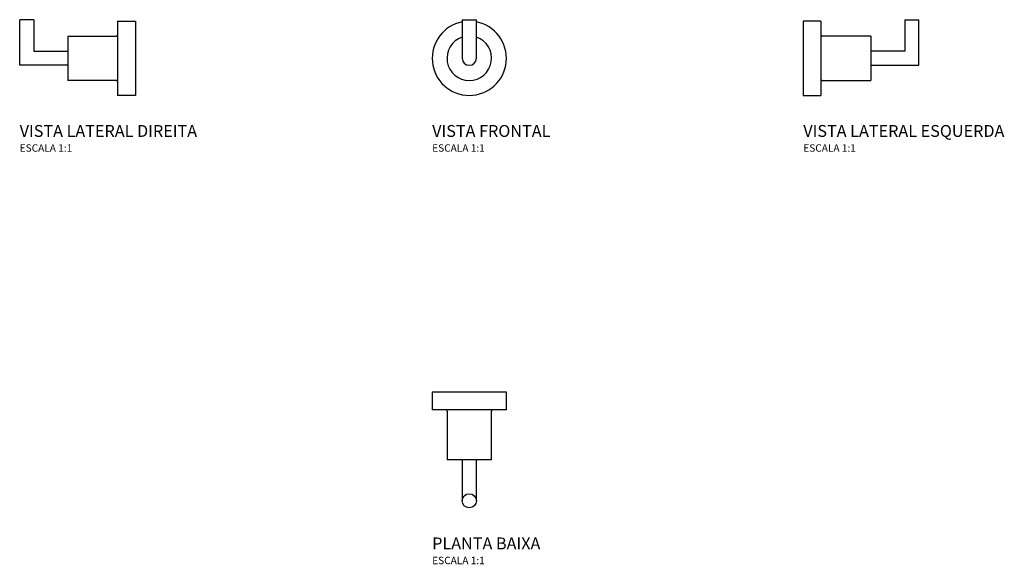
# Model space of a CAD drawing. Units: millimetres. Extents: x -303 to 360, y -116 to 251.
import ezdxf

# ---------------------------------------------------------------- set-up
doc = ezdxf.new("R2010")
doc.units = ezdxf.units.MM
doc.styles.add('Legenda', font='segoeui.ttf', dxfattribs={"height": 8})

# ---------------------------------------------------------------- blocks, each defined once
blk = doc.blocks.new('2060.C.SLM_V3')
for p, q in [((0, 25), (0, -25)), ((12, 25), (0, 25)), ((12, 25), (12, -25)), ((68.5, 26), (78, 26)), ((68.5, 26), (68.5, 4.75)), ((78, -4.75), (78, 26)), ((45.6, 15), (12.8, 15)), ((45.6, 15), (45.6, -15)), ((68.5, 4.75), (45.6, 4.75)), ((45.6, -4.75), (78, -4.75)), ((12.8, -15), (45.6, -15)), ((0, -25), (12, -25))]:
    blk.add_line(p, q)
for centre, start, end in [((12.8, 15.8), 180.00042, 270.00038), ((12.8, -15.8), 89.99959, 179.99961)]:
    blk.add_arc(centre, 0.8, start, end)
blk = doc.blocks.new('2060.C.SLM_P')
for p, q in [((25, 0), (-25, 0)), ((-25, 0), (-25, -12)), ((25, -12), (25, 0)), ((25, -12), (-25, -12)), ((-15, -12.8), (-15, -45.6)), ((15, -45.6), (15, -12.8)), ((15, -45.6), (-15, -45.6)), ((-4.75, -45.6), (-4.75, -73.25)), ((4.75, -73.25), (4.75, -45.6))]:
    blk.add_line(p, q)
blk.add_circle((0, -73.25), 4.75)
for centre, start, end in [((-15.8, -12.8), 359.99959, 89.99961), ((15.8, -12.8), 90.00042, 180.00038)]:
    blk.add_arc(centre, 0.8, start, end)
blk = doc.blocks.new('2060.C.SLM_V2')
for p, q in [((-68.5, 26), (-78, 26)), ((-78, -4.75), (-78, 26)), ((-68.5, 26), (-68.5, 4.75)), ((-12, 25), (-12, -25)), ((-12, 25), (0, 25)), ((0, 25), (0, -25)), ((-45.6, 15), (-45.6, -15)), ((-45.6, 15), (-12.8, 15)), ((-68.5, 4.75), (-45.6, 4.75)), ((-45.6, -4.75), (-78, -4.75)), ((-12.8, -15), (-45.6, -15)), ((0, -25), (-12, -25))]:
    blk.add_line(p, q)
for centre, start, end in [((-12.8, 15.8), 269.99962, 359.99958), ((-12.8, -15.8), 0.00039, 90.00041)]:
    blk.add_arc(centre, 0.8, start, end)
blk = doc.blocks.new('2060.C.SLM_V1')
for p, q in [((-4.75, 26), (4.75, 26)), ((-4.75, 26), (-4.75, 0)), ((4.75, 0), (4.75, 26))]:
    blk.add_line(p, q)
for radius, start, end in [(25, 100.95277, 79.04725), (15, 108.46146, 71.53852), (15, 108.46134, 71.53863), (4.75, 180, 359.99998)]:
    blk.add_arc((0, 0), radius, start, end)

msp = doc.modelspace()

# ---------------------------------------------------------------- block references
for name, p in [('2060.C.SLM_V2', (-224.89, 225)), ('2060.C.SLM_V1', (0, 225)), ('2060.C.SLM_V3', (224.89, 225)), ('2060.C.SLM_P', (0, 0))]:
    msp.add_blockref(name, p)

# ---------------------------------------------------------------- texts
at = {"style": 'Legenda'}
for s, height, p in [('VISTA LATERAL DIREITA', 8, (-302.89, 172)), ('VISTA FRONTAL', 8, (-25, 172)), ('VISTA LATERAL ESQUERDA', 8, (225, 172)), ('ESCALA 1:1', 5, (-302.89, 162)), ('ESCALA 1:1', 5, (-25, 162)), ('ESCALA 1:1', 5, (225, 162)), ('PLANTA BAIXA', 8, (-25, -106)), ('ESCALA 1:1', 5, (-25, -116))]:
    msp.add_text(s, height=height, dxfattribs=at).set_placement(p)

doc.saveas('drawing.dxf')
